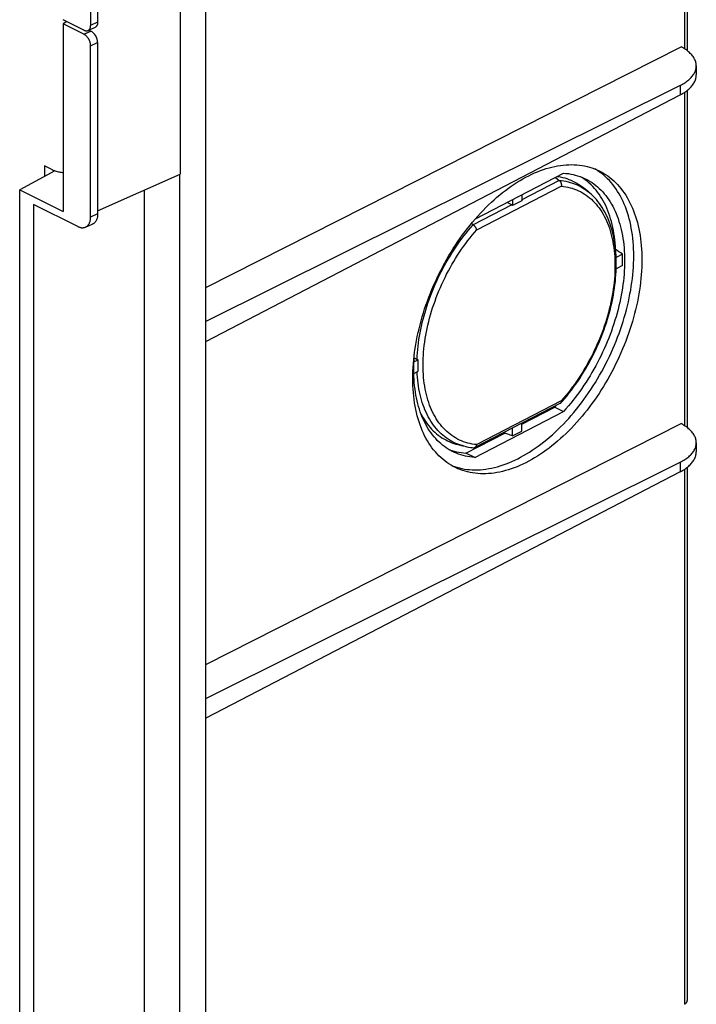
# Model space of a CAD drawing. Units: millimetres. Extents: x -92 to 92, y -167 to 167.
# Drawn here: x 55 to 91, y -96 to -44 of the extents above; entities that cross this region are included whole.
import ezdxf

# ---------------------------------------------------------------- set-up
doc = ezdxf.new("R2010")
doc.units = ezdxf.units.MM
doc.header["$LTSCALE"] = 16.335
doc.layers.add('IMPORT_IGES', color=7, linetype='CONTINUOUS')

msp = doc.modelspace()

# ---------------------------------------------------------------- linework, layer by layer
at = {"layer": 'IMPORT_IGES', "color": 253, "linetype": 'CONTINUOUS'}
for p, q in [((90.474, -27.606), (90.474, -45.286)), ((59.329, -43.874), (58.957, -44.042)), ((58.603, -44.514), (58.975, -44.347)), ((58.957, -45.124), (59.329, -44.957)), ((90.237, -47.23), (90.237, -47.738)), ((90.474, -47.599), (90.474, -65.291)), ((79.445, -54.898), (83.933, -52.574)), ((83.824, -52.269), (81.833, -53.3)), ((85.344, -52.858), (85.368, -52.877)), ((85.368, -52.877), (85.389, -52.894)), ((81.3, -53.576), (79.257, -54.633)), ((59.329, -54.05), (58.957, -54.217)), ((83.933, -63.974), (79.445, -66.297)), ((78.557, -66.316), (78.447, -66.276)), ((90.237, -67.235), (90.237, -67.743)), ((90.474, -67.604), (90.474, -96.007))]:
    msp.add_line(p, q, dxfattribs=at)
at = {"layer": 'IMPORT_IGES', "color": 7, "linetype": 'CONTINUOUS'}
for p, q in [((90.614, -27.433), (90.614, -45.385)), ((58.957, -29.969), (58.957, -44.042)), ((59.329, -29.801), (59.329, -43.874)), ((63.713, -41.2), (63.713, -51.945)), ((65.068, -161.154), (65.068, -42.23)), ((58.603, -44.298), (57.491, -43.741)), ((57.696, -43.844), (57.491, -43.958)), ((58.603, -44.514), (57.491, -43.958)), ((57.491, -43.958), (57.491, -53.917)), ((59.193, -44.148), (58.821, -44.315)), ((58.869, -44.293), (58.975, -44.347)), ((58.957, -54.217), (58.957, -45.124)), ((59.329, -44.957), (59.329, -54.05)), ((65.068, -57.965), (90.293, -45.179)), ((91.097, -46.194), (91.097, -46.67)), ((90.237, -47.23), (65.068, -59.765)), ((90.614, -47.498), (90.614, -65.39)), ((65.068, -60.815), (90.237, -47.738)), ((56.864, -51.676), (56.511, -51.499)), ((56.511, -51.499), (56.511, -52.057)), ((57.06, -51.76), (55.193, -52.768)), ((59.329, -53.893), (63.714, -51.946)), ((63.678, -51.963), (63.678, -105.818)), ((79.373, -54.313), (84.054, -51.889)), ((83.621, -52.113), (83.824, -52.269)), ((55.193, -52.768), (57.491, -53.917)), ((55.193, -108.194), (55.193, -52.768)), ((85.389, -52.894), (85.114, -52.669)), ((61.809, -104.883), (61.809, -52.792)), ((81.346, -53.291), (81.346, -53.607)), ((81.833, -53.039), (81.833, -53.355)), ((85.445, -52.941), (85.367, -52.876)), ((58.269, -54.716), (55.924, -53.544)), ((55.924, -53.544), (55.924, -108.149)), ((81.3, -53.576), (81.052, -53.443)), ((81.833, -53.355), (81.346, -53.607)), ((79.225, -54.486), (79.363, -54.325)), ((58.682, -54.754), (59.047, -54.601)), ((79.257, -54.633), (79.159, -54.567)), ((87.176, -56.183), (86.843, -56.356)), ((86.842, -57.112), (86.848, -56.939)), ((87.176, -56.79), (86.848, -56.96)), ((76.116, -61.91), (76.335, -61.797)), ((76.128, -61.691), (76.279, -61.773)), ((76.108, -62.52), (76.335, -62.403)), ((83.899, -64.093), (79.349, -66.448)), ((83.587, -64.307), (83.675, -64.209)), ((83.917, -64.079), (83.921, -64.074)), ((79.341, -66.974), (84.054, -64.533)), ((81.833, -65.215), (83.587, -64.307)), ((83.587, -64.307), (84.054, -64.533)), ((65.068, -77.97), (90.293, -65.184)), ((81.833, -65.575), (81.833, -65.163)), ((78.873, -66.748), (80.932, -65.682)), ((80.932, -65.682), (80.932, -65.629)), ((81.346, -65.827), (80.932, -65.682)), ((81.346, -65.827), (81.346, -65.414)), ((81.346, -65.827), (81.833, -65.575)), ((78.446, -66.298), (78.786, -66.383)), ((91.097, -66.2), (91.097, -66.676)), ((78.121, -66.61), (78.241, -66.645)), ((79.341, -66.974), (78.873, -66.748)), ((65.068, -79.77), (90.237, -67.235)), ((90.237, -67.743), (65.068, -80.82))]:
    msp.add_line(p, q, dxfattribs=at)
for points in [[(59.329, -43.874), (59.329, -43.895), (59.328, -43.914), (59.326, -43.934), (59.323, -43.953), (59.319, -43.971), (59.315, -43.989), (59.31, -44.006), (59.304, -44.022), (59.297, -44.038), (59.29, -44.053), (59.282, -44.067), (59.273, -44.08), (59.264, -44.092), (59.254, -44.104), (59.243, -44.114), (59.232, -44.124), (59.22, -44.133), (59.207, -44.14), (59.194, -44.147), (59.193, -44.148)], [(58.603, -44.297), (58.62, -44.305), (58.637, -44.312), (58.654, -44.318), (58.67, -44.323), (58.687, -44.327), (58.703, -44.33), (58.719, -44.332), (58.735, -44.332), (58.75, -44.332), (58.766, -44.331), (58.78, -44.328), (58.795, -44.325), (58.809, -44.32), (58.821, -44.315)], [(58.821, -44.315), (58.822, -44.314), (58.835, -44.308), (58.848, -44.3), (58.859, -44.291), (58.871, -44.282), (58.882, -44.271), (58.892, -44.26), (58.901, -44.248), (58.91, -44.234), (58.918, -44.22), (58.925, -44.206), (58.932, -44.19), (58.938, -44.174), (58.943, -44.156), (58.947, -44.139), (58.951, -44.12), (58.954, -44.101), (58.956, -44.082), (58.957, -44.062), (58.957, -44.042)], [(58.957, -45.124), (58.957, -45.103), (58.956, -45.082), (58.954, -45.06), (58.951, -45.039), (58.947, -45.017), (58.943, -44.995), (58.938, -44.972), (58.932, -44.95), (58.925, -44.928), (58.918, -44.906), (58.91, -44.884), (58.901, -44.862), (58.892, -44.84), (58.882, -44.818), (58.871, -44.797), (58.859, -44.776), (58.848, -44.756), (58.835, -44.736), (58.822, -44.716), (58.809, -44.697), (58.795, -44.678), (58.78, -44.66), (58.766, -44.643), (58.75, -44.627), (58.735, -44.611), (58.719, -44.596), (58.703, -44.581), (58.687, -44.568), (58.67, -44.555), (58.654, -44.544), (58.637, -44.533), (58.62, -44.523), (58.603, -44.514)], [(91.097, -46.194), (91.096, -46.166), (91.093, -46.119), (91.087, -46.072), (91.077, -46.025), (91.065, -45.978), (91.05, -45.932), (91.031, -45.885), (91.01, -45.839), (90.986, -45.793), (90.958, -45.748), (90.928, -45.703), (90.896, -45.659), (90.86, -45.615), (90.821, -45.572), (90.78, -45.529), (90.736, -45.487), (90.69, -45.446), (90.64, -45.405), (90.589, -45.365), (90.534, -45.326), (90.477, -45.288), (90.418, -45.251), (90.357, -45.214), (90.293, -45.179)], [(90.237, -47.23), (90.303, -47.196), (90.366, -47.161), (90.427, -47.125), (90.486, -47.089), (90.543, -47.051), (90.597, -47.012), (90.648, -46.973), (90.697, -46.932), (90.743, -46.891), (90.787, -46.85), (90.828, -46.807), (90.866, -46.764), (90.901, -46.721), (90.934, -46.676), (90.963, -46.632), (90.99, -46.586), (91.014, -46.541), (91.035, -46.495), (91.053, -46.448), (91.067, -46.402), (91.079, -46.355), (91.088, -46.308), (91.094, -46.261), (91.097, -46.214), (91.097, -46.194)], [(90.237, -47.738), (90.303, -47.702), (90.366, -47.666), (90.427, -47.629), (90.486, -47.591), (90.543, -47.551), (90.597, -47.511), (90.648, -47.47), (90.697, -47.429), (90.743, -47.386), (90.787, -47.343), (90.828, -47.299), (90.866, -47.255), (90.901, -47.21), (90.934, -47.164), (90.963, -47.119), (90.99, -47.072), (91.014, -47.025), (91.035, -46.978), (91.052, -46.931), (91.067, -46.883), (91.079, -46.835), (91.088, -46.787), (91.094, -46.739), (91.097, -46.691), (91.097, -46.67)], [(56.864, -51.676), (56.919, -51.702), (56.973, -51.726), (57.028, -51.748), (57.082, -51.768), (57.136, -51.786), (57.189, -51.802), (57.243, -51.815), (57.296, -51.826), (57.348, -51.835), (57.4, -51.842), (57.452, -51.847), (57.491, -51.849)], [(79.363, -54.325), (79.502, -54.167), (79.643, -54.012), (79.785, -53.862), (79.929, -53.715), (80.074, -53.572), (80.221, -53.433), (80.369, -53.298), (80.518, -53.167), (80.668, -53.04), (80.82, -52.918), (80.972, -52.8), (81.125, -52.686), (81.278, -52.577), (81.433, -52.472), (81.587, -52.373), (81.742, -52.278), (81.897, -52.188), (82.052, -52.102), (82.208, -52.022), (82.363, -51.946), (82.518, -51.876), (82.673, -51.811), (82.827, -51.751), (82.981, -51.696), (83.134, -51.646), (83.287, -51.601), (83.439, -51.562), (83.59, -51.528), (83.74, -51.499), (83.889, -51.475), (84.037, -51.457), (84.184, -51.444), (84.329, -51.437), (84.473, -51.434), (84.615, -51.438), (84.756, -51.446), (84.895, -51.46), (85.032, -51.479), (85.167, -51.503), (85.301, -51.533), (85.432, -51.568), (85.561, -51.608), (85.688, -51.654), (85.813, -51.705), (85.934, -51.76)], [(85.968, -51.828), (85.856, -51.751), (85.741, -51.68), (85.713, -51.664)], [(83.723, -52.061), (83.763, -52.066), (83.881, -52.087), (83.997, -52.113), (84.112, -52.144), (84.224, -52.178), (84.335, -52.218), (84.444, -52.262), (84.55, -52.31), (84.655, -52.363), (84.757, -52.42), (84.857, -52.482), (84.954, -52.548), (85.05, -52.618), (85.114, -52.669)], [(84.054, -51.889), (84.182, -51.899), (84.307, -51.914), (84.431, -51.934), (84.554, -51.959), (84.674, -51.988), (84.793, -52.022), (84.909, -52.061), (85.024, -52.105), (85.136, -52.153), (85.198, -52.182)], [(85.223, -52.258), (85.121, -52.184), (85.017, -52.115), (84.958, -52.08)], [(85.198, -52.182), (85.246, -52.206), (85.354, -52.263), (85.46, -52.325), (85.563, -52.392), (85.664, -52.463), (85.762, -52.539), (85.858, -52.619), (85.951, -52.703), (86.041, -52.792), (86.129, -52.884), (86.213, -52.981), (86.295, -53.082), (86.374, -53.188), (86.45, -53.297), (86.523, -53.41), (86.593, -53.526), (86.659, -53.647), (86.723, -53.771), (86.783, -53.899), (86.84, -54.03), (86.894, -54.165), (86.944, -54.303), (86.991, -54.445), (87.035, -54.589), (87.076, -54.737), (87.112, -54.887), (87.146, -55.041), (87.176, -55.197), (87.202, -55.356), (87.225, -55.517), (87.245, -55.681), (87.261, -55.848), (87.273, -56.017), (87.282, -56.188), (87.288, -56.361), (87.289, -56.536)], [(86.814, -55.935), (86.804, -55.761), (86.791, -55.589), (86.773, -55.42), (86.753, -55.253), (86.728, -55.089), (86.7, -54.927), (86.669, -54.768), (86.633, -54.613), (86.594, -54.46), (86.552, -54.311), (86.506, -54.164), (86.457, -54.021), (86.404, -53.882), (86.347, -53.746), (86.288, -53.613), (86.225, -53.484), (86.158, -53.359), (86.088, -53.238), (86.016, -53.121), (85.939, -53.008), (85.86, -52.899), (85.778, -52.795), (85.693, -52.694), (85.605, -52.598), (85.514, -52.506), (85.42, -52.419), (85.323, -52.336), (85.223, -52.258)], [(85.934, -51.76), (86.055, -51.822), (86.172, -51.888), (86.287, -51.959), (86.399, -52.036), (86.508, -52.117), (86.614, -52.203), (86.717, -52.294), (86.818, -52.39), (86.915, -52.49), (87.009, -52.595), (87.1, -52.705), (87.188, -52.819), (87.272, -52.938), (87.353, -53.061), (87.431, -53.188), (87.505, -53.32), (87.576, -53.456), (87.643, -53.596), (87.706, -53.74), (87.766, -53.887), (87.823, -54.039), (87.875, -54.194), (87.924, -54.352), (87.969, -54.514), (88.01, -54.679), (88.047, -54.848), (88.081, -55.019), (88.11, -55.194), (88.136, -55.372), (88.158, -55.552), (88.176, -55.735), (88.189, -55.921), (88.199, -56.109), (88.205, -56.3), (88.207, -56.493)], [(87.776, -56.284), (87.774, -56.091), (87.768, -55.901), (87.758, -55.713), (87.744, -55.528), (87.726, -55.345), (87.704, -55.164), (87.679, -54.986), (87.649, -54.812), (87.616, -54.64), (87.579, -54.472), (87.537, -54.306), (87.493, -54.145), (87.444, -53.986), (87.391, -53.831), (87.335, -53.679), (87.275, -53.532), (87.211, -53.388), (87.144, -53.248), (87.074, -53.112), (86.999, -52.98), (86.922, -52.853), (86.841, -52.73), (86.756, -52.611), (86.669, -52.497), (86.578, -52.387), (86.484, -52.282), (86.387, -52.182), (86.286, -52.086), (86.183, -51.995), (86.077, -51.909), (85.968, -51.828)], [(83.824, -52.269), (83.833, -52.277), (83.843, -52.285), (83.852, -52.294), (83.861, -52.304), (83.869, -52.314), (83.877, -52.324), (83.885, -52.336), (83.892, -52.348), (83.899, -52.36), (83.905, -52.373), (83.911, -52.387), (83.916, -52.401), (83.921, -52.415), (83.925, -52.429), (83.929, -52.444), (83.932, -52.458), (83.934, -52.473), (83.936, -52.488), (83.937, -52.503), (83.937, -52.518), (83.937, -52.532), (83.936, -52.546), (83.935, -52.56), (83.933, -52.574)], [(86.813, -55.935), (86.794, -55.775), (86.772, -55.618), (86.747, -55.463), (86.718, -55.311), (86.685, -55.161), (86.649, -55.013), (86.61, -54.869), (86.567, -54.727), (86.52, -54.588), (86.47, -54.453), (86.417, -54.32), (86.361, -54.191), (86.301, -54.066), (86.238, -53.944), (86.172, -53.826), (86.102, -53.712), (86.03, -53.602), (85.955, -53.495), (85.877, -53.393), (85.796, -53.294), (85.712, -53.2), (85.626, -53.109), (85.537, -53.023), (85.445, -52.941)], [(81.3, -53.576), (81.305, -53.579), (81.31, -53.582), (81.316, -53.585), (81.321, -53.588), (81.326, -53.592), (81.331, -53.595), (81.336, -53.599), (81.341, -53.603), (81.346, -53.607)], [(58.682, -54.754), (58.688, -54.752), (58.711, -54.74), (58.734, -54.727), (58.756, -54.713), (58.776, -54.697), (58.796, -54.679), (58.815, -54.66), (58.833, -54.639), (58.85, -54.617), (58.865, -54.593), (58.88, -54.568), (58.893, -54.542), (58.905, -54.514), (58.916, -54.485), (58.925, -54.455), (58.934, -54.424), (58.941, -54.392), (58.947, -54.359), (58.951, -54.325), (58.955, -54.29), (58.957, -54.254), (58.957, -54.217)], [(59.329, -54.05), (59.329, -54.087), (59.327, -54.124), (59.323, -54.16), (59.319, -54.195), (59.313, -54.229), (59.305, -54.262), (59.297, -54.294), (59.287, -54.325), (59.276, -54.354), (59.263, -54.383), (59.25, -54.41), (59.235, -54.436), (59.219, -54.46), (59.202, -54.483), (59.183, -54.504), (59.164, -54.524), (59.144, -54.542), (59.122, -54.559), (59.1, -54.574), (59.077, -54.587), (59.053, -54.599), (59.047, -54.601)], [(58.269, -54.716), (58.299, -54.731), (58.329, -54.743), (58.359, -54.754), (58.388, -54.763), (58.418, -54.771), (58.447, -54.777), (58.476, -54.781), (58.504, -54.783), (58.532, -54.784), (58.56, -54.783), (58.587, -54.78), (58.613, -54.775), (58.639, -54.769), (58.664, -54.761), (58.682, -54.754)], [(76.051, -62.787), (76.053, -62.592), (76.059, -62.396), (76.069, -62.197), (76.083, -61.998), (76.1, -61.796), (76.122, -61.593), (76.148, -61.389), (76.177, -61.183), (76.211, -60.977), (76.248, -60.77), (76.289, -60.562), (76.334, -60.354), (76.383, -60.145), (76.435, -59.935), (76.492, -59.725), (76.552, -59.516), (76.615, -59.306), (76.682, -59.097), (76.753, -58.888), (76.827, -58.679), (76.905, -58.471), (76.986, -58.264), (77.07, -58.058), (77.158, -57.853), (77.249, -57.65), (77.343, -57.447), (77.44, -57.246), (77.54, -57.046), (77.644, -56.848), (77.75, -56.652), (77.859, -56.458), (77.971, -56.265), (78.086, -56.075), (78.203, -55.888), (78.323, -55.703), (78.445, -55.52), (78.569, -55.341), (78.696, -55.164), (78.825, -54.99), (78.957, -54.819), (79.09, -54.651), (79.225, -54.486)], [(79.445, -54.898), (79.442, -54.886), (79.439, -54.874), (79.435, -54.862), (79.431, -54.85), (79.426, -54.838), (79.42, -54.825), (79.414, -54.812), (79.407, -54.799), (79.4, -54.787), (79.392, -54.774), (79.384, -54.762), (79.376, -54.75), (79.367, -54.737), (79.357, -54.726), (79.348, -54.714), (79.338, -54.703), (79.328, -54.692), (79.318, -54.682), (79.307, -54.672), (79.297, -54.663), (79.287, -54.655), (79.276, -54.647), (79.267, -54.64), (79.257, -54.633)], [(78.265, -67.462), (78.394, -67.502), (78.525, -67.537), (78.658, -67.567), (78.794, -67.592), (78.931, -67.611), (79.07, -67.625), (79.211, -67.633), (79.353, -67.636), (79.497, -67.634), (79.643, -67.627), (79.789, -67.614), (79.937, -67.596), (80.086, -67.572), (80.237, -67.543), (80.388, -67.509), (80.54, -67.47), (80.693, -67.425), (80.847, -67.375), (81.001, -67.32), (81.155, -67.259), (81.31, -67.194), (81.465, -67.124), (81.621, -67.048), (81.776, -66.968), (81.931, -66.882), (82.086, -66.792), (82.241, -66.697), (82.395, -66.597), (82.549, -66.493), (82.703, -66.384), (82.855, -66.271), (83.007, -66.153), (83.159, -66.03), (83.309, -65.904), (83.458, -65.773), (83.605, -65.638), (83.752, -65.499), (83.897, -65.356), (84.041, -65.21), (84.183, -65.059), (84.324, -64.905), (84.463, -64.747), (84.6, -64.586), (84.736, -64.421), (84.869, -64.253), (85, -64.082), (85.13, -63.908), (85.257, -63.731), (85.381, -63.551), (85.503, -63.369), (85.623, -63.184), (85.741, -62.996), (85.855, -62.806), (85.967, -62.614), (86.076, -62.42), (86.182, -62.224), (86.286, -62.025), (86.386, -61.826), (86.483, -61.625), (86.578, -61.422), (86.668, -61.218), (86.756, -61.013), (86.84, -60.807), (86.921, -60.6), (86.999, -60.393), (87.073, -60.184), (87.144, -59.975), (87.211, -59.765), (87.275, -59.556), (87.335, -59.346), (87.391, -59.136), (87.444, -58.927), (87.492, -58.718), (87.537, -58.509), (87.578, -58.302), (87.616, -58.095), (87.649, -57.889), (87.679, -57.683), (87.704, -57.479), (87.726, -57.276), (87.744, -57.074), (87.758, -56.874), (87.768, -56.676), (87.774, -56.479), (87.776, -56.284)], [(86.847, -56.428), (86.839, -56.262), (86.828, -56.097), (86.813, -55.935)], [(86.848, -56.939), (86.851, -56.767), (86.851, -56.597), (86.847, -56.428)], [(87.176, -56.79), (87.178, -56.721), (87.18, -56.653), (87.181, -56.585), (87.182, -56.518), (87.182, -56.45), (87.181, -56.383), (87.18, -56.316), (87.178, -56.25), (87.176, -56.183)], [(88.207, -56.493), (88.205, -56.687), (88.199, -56.884), (88.19, -57.082), (88.176, -57.282), (88.158, -57.483), (88.136, -57.686), (88.11, -57.891), (88.081, -58.096), (88.047, -58.302), (88.01, -58.509), (87.969, -58.717), (87.924, -58.925), (87.875, -59.134), (87.823, -59.344), (87.767, -59.554), (87.707, -59.763), (87.643, -59.973), (87.576, -60.183), (87.505, -60.392), (87.431, -60.6), (87.353, -60.808), (87.272, -61.015), (87.188, -61.221), (87.1, -61.426), (87.01, -61.63), (86.915, -61.832), (86.818, -62.033), (86.718, -62.233), (86.615, -62.431), (86.508, -62.627), (86.399, -62.822), (86.287, -63.014), (86.173, -63.204), (86.055, -63.391), (85.936, -63.576), (85.813, -63.759), (85.689, -63.939), (85.562, -64.116), (85.433, -64.29), (85.302, -64.461), (85.168, -64.629), (85.033, -64.793), (84.895, -64.955), (84.756, -65.113), (84.616, -65.267), (84.473, -65.418), (84.329, -65.564), (84.184, -65.707), (84.037, -65.846), (83.889, -65.981), (83.74, -66.112), (83.59, -66.239), (83.438, -66.361), (83.286, -66.48), (83.133, -66.593), (82.98, -66.702), (82.826, -66.807), (82.671, -66.907), (82.516, -67.002), (82.361, -67.092), (82.206, -67.177), (82.051, -67.257), (81.895, -67.333), (81.74, -67.403), (81.586, -67.468), (81.431, -67.529), (81.277, -67.584), (81.124, -67.633), (80.971, -67.678), (80.819, -67.718), (80.668, -67.752), (80.518, -67.781), (80.369, -67.804), (80.221, -67.822), (80.075, -67.835), (79.929, -67.843), (79.786, -67.845), (79.643, -67.842), (79.503, -67.833), (79.364, -67.819), (79.226, -67.8), (79.091, -67.776), (78.957, -67.746), (78.826, -67.711), (78.697, -67.671), (78.57, -67.625), (78.445, -67.574), (78.325, -67.519)], [(87.289, -56.536), (87.288, -56.713), (87.282, -56.892), (87.273, -57.072), (87.261, -57.253), (87.245, -57.436), (87.225, -57.621), (87.202, -57.806), (87.176, -57.993), (87.146, -58.18), (87.112, -58.368), (87.075, -58.557), (87.035, -58.747), (86.991, -58.937), (86.944, -59.127), (86.893, -59.318), (86.84, -59.509), (86.782, -59.699), (86.722, -59.89), (86.658, -60.08), (86.592, -60.27), (86.522, -60.459), (86.449, -60.647), (86.373, -60.835), (86.294, -61.021), (86.212, -61.207), (86.128, -61.392), (86.04, -61.575), (85.95, -61.757), (85.857, -61.937), (85.761, -62.116), (85.663, -62.293), (85.562, -62.469), (85.459, -62.642), (85.354, -62.813), (85.246, -62.982), (85.136, -63.149), (85.023, -63.314), (84.909, -63.476), (84.793, -63.635), (84.674, -63.792), (84.554, -63.946), (84.431, -64.097), (84.308, -64.245), (84.182, -64.391), (84.054, -64.533)], [(83.917, -64.079), (84.001, -63.983), (84.12, -63.843), (84.239, -63.7), (84.355, -63.554), (84.47, -63.405), (84.582, -63.253), (84.693, -63.099), (84.802, -62.943), (84.908, -62.784), (85.012, -62.622), (85.114, -62.459), (85.214, -62.293), (85.311, -62.126), (85.406, -61.957), (85.498, -61.786), (85.588, -61.613), (85.675, -61.439), (85.759, -61.264), (85.841, -61.087), (85.919, -60.909), (85.995, -60.73), (86.068, -60.551), (86.138, -60.37), (86.205, -60.189), (86.268, -60.007), (86.329, -59.824), (86.387, -59.642), (86.441, -59.459), (86.492, -59.276), (86.54, -59.092), (86.585, -58.909), (86.626, -58.726), (86.664, -58.544), (86.698, -58.362), (86.729, -58.181), (86.757, -58), (86.781, -57.82), (86.801, -57.641), (86.818, -57.464), (86.832, -57.287), (86.842, -57.112)], [(78.197, -66.68), (78.149, -66.656), (78.041, -66.599), (77.935, -66.537), (77.832, -66.47), (77.731, -66.399), (77.633, -66.324), (77.538, -66.244), (77.444, -66.16), (77.354, -66.071), (77.267, -65.979), (77.182, -65.882), (77.1, -65.781), (77.021, -65.676), (76.945, -65.567), (76.873, -65.454), (76.803, -65.337), (76.736, -65.216), (76.673, -65.092), (76.612, -64.964), (76.555, -64.833), (76.501, -64.698), (76.451, -64.56), (76.404, -64.419), (76.36, -64.274), (76.32, -64.127), (76.283, -63.976), (76.249, -63.822), (76.219, -63.666), (76.193, -63.507), (76.17, -63.345), (76.15, -63.181), (76.134, -63.015), (76.122, -62.846), (76.113, -62.675), (76.107, -62.502), (76.105, -62.327), (76.107, -62.15), (76.113, -61.972), (76.121, -61.791), (76.134, -61.61), (76.15, -61.427), (76.169, -61.242), (76.173, -61.213)], [(76.335, -61.797), (76.328, -61.795), (76.321, -61.792), (76.315, -61.79), (76.309, -61.787), (76.303, -61.784), (76.296, -61.782), (76.29, -61.779), (76.285, -61.776), (76.279, -61.773)], [(76.335, -62.403), (76.332, -62.337), (76.331, -62.27), (76.33, -62.204), (76.329, -62.137), (76.329, -62.069), (76.33, -62.002), (76.331, -61.934), (76.332, -61.865), (76.335, -61.797)], [(78.325, -67.519), (78.203, -67.457), (78.086, -67.391), (77.971, -67.32), (77.859, -67.244), (77.75, -67.162), (77.644, -67.076), (77.541, -66.985), (77.44, -66.889), (77.343, -66.789), (77.249, -66.684), (77.158, -66.574), (77.071, -66.46), (76.986, -66.341), (76.905, -66.218), (76.828, -66.091), (76.753, -65.959), (76.682, -65.823), (76.615, -65.684), (76.552, -65.54), (76.492, -65.392), (76.436, -65.241), (76.383, -65.085), (76.334, -64.927), (76.289, -64.765), (76.248, -64.6), (76.211, -64.432), (76.177, -64.26), (76.148, -64.085), (76.122, -63.908), (76.1, -63.727), (76.083, -63.544), (76.069, -63.358), (76.059, -63.17), (76.053, -62.98), (76.051, -62.787)], [(83.899, -64.093), (83.905, -64.089), (83.911, -64.085), (83.916, -64.08), (83.917, -64.079)], [(83.921, -64.074), (83.925, -64.068), (83.928, -64.061), (83.931, -64.053), (83.934, -64.045), (83.936, -64.036), (83.937, -64.027), (83.937, -64.017), (83.937, -64.007), (83.936, -63.996), (83.935, -63.985), (83.933, -63.974)], [(76.497, -64.687), (76.532, -64.753), (76.597, -64.867), (76.665, -64.978), (76.736, -65.084), (76.81, -65.187), (76.887, -65.286), (76.966, -65.381), (77.048, -65.472), (77.133, -65.559), (77.221, -65.642), (77.311, -65.721), (77.404, -65.796), (77.499, -65.866), (77.597, -65.932), (77.697, -65.994), (77.799, -66.051), (77.903, -66.104), (78.01, -66.152), (78.118, -66.196), (78.229, -66.236), (78.342, -66.271), (78.446, -66.298)], [(91.097, -66.2), (91.096, -66.172), (91.093, -66.124), (91.087, -66.077), (91.077, -66.03), (91.065, -65.983), (91.05, -65.937), (91.031, -65.891), (91.01, -65.844), (90.986, -65.799), (90.958, -65.753), (90.928, -65.708), (90.896, -65.664), (90.86, -65.62), (90.821, -65.577), (90.78, -65.534), (90.736, -65.492), (90.69, -65.451), (90.64, -65.41), (90.589, -65.37), (90.534, -65.331), (90.477, -65.293), (90.418, -65.256), (90.357, -65.22), (90.293, -65.184)], [(79.349, -66.448), (79.357, -66.444), (79.367, -66.438), (79.376, -66.431), (79.384, -66.423), (79.392, -66.415), (79.4, -66.405), (79.407, -66.395), (79.414, -66.385), (79.42, -66.374), (79.426, -66.362), (79.431, -66.35), (79.435, -66.337), (79.439, -66.324), (79.442, -66.311), (79.445, -66.297)], [(90.237, -67.235), (90.303, -67.201), (90.366, -67.166), (90.427, -67.131), (90.486, -67.094), (90.543, -67.056), (90.597, -67.017), (90.648, -66.978), (90.697, -66.938), (90.743, -66.897), (90.787, -66.855), (90.828, -66.813), (90.866, -66.77), (90.901, -66.726), (90.934, -66.681), (90.963, -66.637), (90.99, -66.591), (91.014, -66.546), (91.035, -66.5), (91.053, -66.453), (91.067, -66.407), (91.079, -66.36), (91.088, -66.313), (91.094, -66.266), (91.097, -66.219), (91.097, -66.2)], [(77.969, -66.557), (78.002, -66.57), (78.121, -66.61)], [(79.341, -66.974), (79.213, -66.963), (79.088, -66.948), (78.964, -66.928), (78.841, -66.904), (78.721, -66.874), (78.602, -66.84), (78.486, -66.801), (78.371, -66.758), (78.259, -66.709), (78.197, -66.68)], [(78.241, -66.645), (78.364, -66.676), (78.489, -66.701), (78.615, -66.722), (78.743, -66.737), (78.873, -66.748)], [(78.811, -66.388), (78.912, -66.411), (79.008, -66.429), (79.106, -66.444), (79.204, -66.456), (79.278, -66.463)], [(79.278, -66.463), (79.286, -66.463), (79.297, -66.463), (79.307, -66.462), (79.318, -66.46), (79.328, -66.457), (79.338, -66.454), (79.348, -66.449), (79.349, -66.448)], [(90.237, -67.743), (90.303, -67.708), (90.366, -67.671), (90.427, -67.634), (90.486, -67.596), (90.543, -67.557), (90.597, -67.517), (90.648, -67.476), (90.697, -67.434), (90.743, -67.392), (90.787, -67.348), (90.828, -67.305), (90.866, -67.26), (90.901, -67.215), (90.934, -67.17), (90.963, -67.124), (90.99, -67.077), (91.014, -67.03), (91.035, -66.983), (91.052, -66.936), (91.067, -66.888), (91.079, -66.84), (91.088, -66.792), (91.094, -66.744), (91.097, -66.696), (91.097, -66.676)], [(78.113, -67.407), (78.138, -67.417), (78.265, -67.462)], [(90.614, -67.503), (90.614, -95.712), (90.613, -95.738), (90.611, -95.762), (90.608, -95.786), (90.605, -95.808), (90.6, -95.829), (90.594, -95.849), (90.588, -95.868), (90.58, -95.886), (90.572, -95.903), (90.564, -95.918), (90.554, -95.933), (90.544, -95.946), (90.534, -95.959), (90.523, -95.97), (90.511, -95.981), (90.499, -95.99), (90.487, -95.999), (90.474, -96.007)]]:
    msp.add_lwpolyline(points, dxfattribs=at)
at = {"layer": 'IMPORT_IGES', "color": 253, "linetype": 'CONTINUOUS'}
for points in [[(83.825, -52.27), (83.945, -52.282), (84.064, -52.299), (84.182, -52.321), (84.298, -52.347), (84.412, -52.378), (84.524, -52.413), (84.634, -52.453), (84.742, -52.498), (84.848, -52.547), (84.951, -52.6), (85.053, -52.658)], [(83.933, -52.574), (84.053, -52.588), (84.171, -52.606), (84.288, -52.63), (84.403, -52.658), (84.516, -52.691), (84.628, -52.729), (84.737, -52.771), (84.844, -52.818), (84.949, -52.87), (85.051, -52.926), (85.152, -52.987), (85.249, -53.053), (85.345, -53.122), (85.438, -53.197), (85.528, -53.276), (85.615, -53.359), (85.7, -53.446), (85.782, -53.538), (85.861, -53.634), (85.937, -53.734), (86.01, -53.838), (86.08, -53.946), (86.147, -54.058), (86.211, -54.174), (86.272, -54.293), (86.329, -54.416), (86.383, -54.543), (86.434, -54.674), (86.482, -54.807), (86.526, -54.944), (86.566, -55.084), (86.604, -55.227), (86.637, -55.373), (86.668, -55.522), (86.694, -55.674), (86.718, -55.828), (86.737, -55.985), (86.753, -56.144), (86.766, -56.306), (86.775, -56.469), (86.78, -56.635), (86.782, -56.803), (86.78, -56.972), (86.774, -57.143), (86.765, -57.316), (86.753, -57.49), (86.736, -57.666), (86.717, -57.843), (86.693, -58.021), (86.667, -58.2), (86.636, -58.38), (86.603, -58.56), (86.565, -58.741), (86.525, -58.923), (86.481, -59.105), (86.433, -59.287), (86.382, -59.47), (86.328, -59.652), (86.271, -59.834), (86.211, -60.016), (86.147, -60.197), (86.08, -60.378), (86.01, -60.558), (85.937, -60.737), (85.861, -60.916), (85.782, -61.094), (85.701, -61.27), (85.616, -61.445), (85.528, -61.619), (85.438, -61.791), (85.345, -61.962), (85.25, -62.131), (85.152, -62.297), (85.052, -62.462), (84.95, -62.625), (84.845, -62.785), (84.738, -62.943), (84.628, -63.099), (84.517, -63.252), (84.404, -63.402), (84.289, -63.549), (84.172, -63.694), (84.053, -63.835), (83.933, -63.974)], [(85.053, -52.658), (85.152, -52.72), (85.249, -52.787), (85.344, -52.858)], [(76.279, -61.773), (76.287, -61.601), (76.298, -61.428), (76.313, -61.253), (76.332, -61.077), (76.354, -60.9), (76.379, -60.722), (76.408, -60.543), (76.44, -60.363), (76.475, -60.183), (76.514, -60.002), (76.555, -59.821), (76.601, -59.639), (76.649, -59.457), (76.701, -59.276), (76.755, -59.094), (76.813, -58.913), (76.874, -58.732), (76.938, -58.551), (77.005, -58.371), (77.075, -58.191), (77.148, -58.013), (77.224, -57.835), (77.303, -57.657), (77.384, -57.482), (77.468, -57.307), (77.555, -57.133), (77.644, -56.962), (77.737, -56.791), (77.831, -56.623), (77.928, -56.456), (78.027, -56.291), (78.129, -56.128), (78.232, -55.967), (78.338, -55.809), (78.446, -55.653), (78.556, -55.499), (78.669, -55.347), (78.782, -55.199), (78.898, -55.053), (79.016, -54.91), (79.135, -54.77), (79.256, -54.632)], [(79.445, -66.297), (79.325, -66.284), (79.206, -66.265), (79.09, -66.242), (78.975, -66.213), (78.861, -66.181), (78.75, -66.143), (78.641, -66.1), (78.534, -66.053), (78.429, -66.002), (78.326, -65.945), (78.226, -65.884), (78.128, -65.819), (78.033, -65.749), (77.94, -65.674), (77.85, -65.596), (77.763, -65.512), (77.678, -65.425), (77.596, -65.333), (77.517, -65.237), (77.441, -65.137), (77.368, -65.033), (77.298, -64.925), (77.231, -64.813), (77.167, -64.698), (77.106, -64.578), (77.049, -64.455), (76.994, -64.328), (76.943, -64.198), (76.896, -64.064), (76.852, -63.927), (76.811, -63.787), (76.774, -63.644), (76.74, -63.498), (76.71, -63.349), (76.683, -63.197), (76.66, -63.043), (76.64, -62.886), (76.624, -62.727), (76.612, -62.566), (76.603, -62.402), (76.598, -62.236), (76.596, -62.069), (76.598, -61.899), (76.603, -61.728), (76.612, -61.555), (76.625, -61.381), (76.641, -61.205), (76.661, -61.029), (76.684, -60.851), (76.711, -60.672), (76.741, -60.492), (76.775, -60.311), (76.812, -60.13), (76.853, -59.949), (76.897, -59.767), (76.944, -59.584), (76.995, -59.402), (77.049, -59.219), (77.107, -59.037), (77.167, -58.855), (77.231, -58.674), (77.298, -58.493), (77.367, -58.313), (77.44, -58.134), (77.516, -57.955), (77.595, -57.778), (77.677, -57.601), (77.762, -57.426), (77.849, -57.252), (77.939, -57.08), (78.032, -56.909), (78.128, -56.741), (78.225, -56.574), (78.326, -56.409), (78.428, -56.247), (78.533, -56.086), (78.64, -55.928), (78.749, -55.773), (78.861, -55.62), (78.974, -55.47), (79.089, -55.322), (79.206, -55.178), (79.324, -55.036), (79.445, -54.898)], [(78.447, -66.276), (78.339, -66.231), (78.233, -66.182), (78.129, -66.129), (78.027, -66.071), (77.928, -66.009), (77.831, -65.942), (77.737, -65.871), (77.645, -65.796), (77.555, -65.717), (77.468, -65.633), (77.384, -65.545), (77.303, -65.454), (77.224, -65.358), (77.148, -65.258), (77.075, -65.155), (77.005, -65.048), (76.938, -64.937), (76.874, -64.822), (76.813, -64.704), (76.755, -64.582), (76.7, -64.457), (76.649, -64.329), (76.6, -64.197), (76.555, -64.062), (76.513, -63.925), (76.475, -63.784), (76.439, -63.64), (76.408, -63.494), (76.379, -63.344), (76.354, -63.192), (76.332, -63.038), (76.313, -62.881), (76.298, -62.722), (76.287, -62.561), (76.28, -62.431)], [(78.786, -66.383), (78.669, -66.351), (78.557, -66.316)]]:
    msp.add_lwpolyline(points, dxfattribs=at)
at = {"layer": 'IMPORT_IGES', "color": 7, "linetype": 'CONTINUOUS'}
for centre, major_axis, ratio, start_param, end_param in [((58.975, -44.78), (-0.224, 0.447), 0.612539, -2.256994, -0.686198), ((83.017, -60.068), (33.162, -22.546), 0.138503, 1.539491, 1.550458)]:
    msp.add_ellipse(centre, major_axis=major_axis, ratio=ratio, start_param=start_param, end_param=end_param, dxfattribs=at)

doc.saveas('drawing.dxf')
